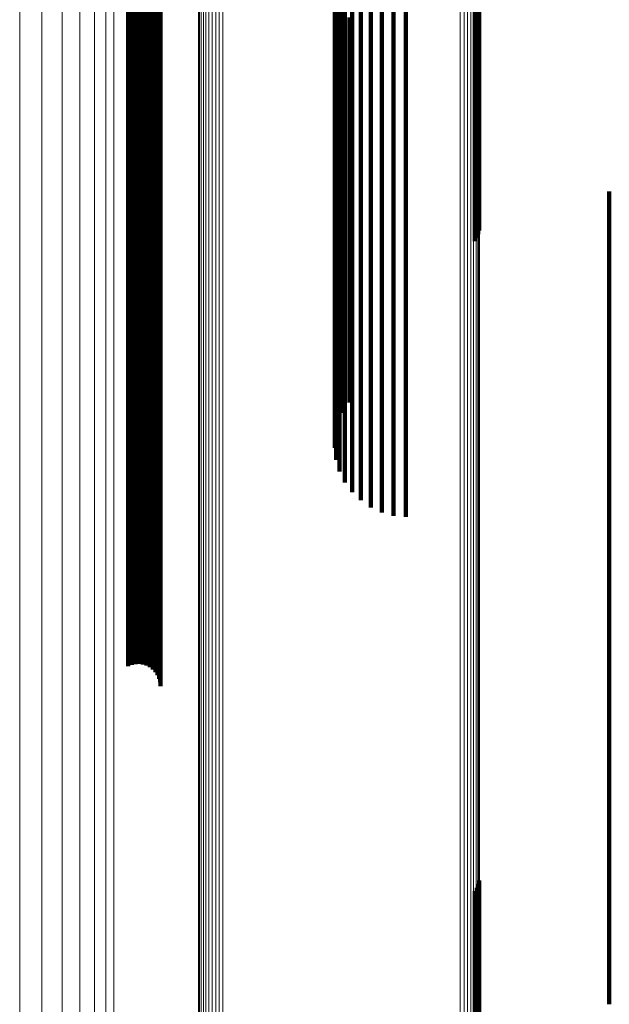
# Model space of a CAD drawing. Units: metres. Extents: x -0.051 to 0.012, y 0.533 to 0.969.
# Drawn here: x -0.051 to -0.036, y 0.569 to 0.593 of the extents above; entities that cross this region are included whole.
import ezdxf

# ---------------------------------------------------------------- set-up
doc = ezdxf.new("R2010")
doc.units = ezdxf.units.M
doc.linetypes.add('AUSGEZOGEN', pattern=[0])
doc.linetypes.add('VERDECKT2_S2', pattern=[0.036, 0.02, -0.016])
doc.layers.add('Standard', color=7, linetype='AUSGEZOGEN', lineweight=13)

msp = doc.modelspace()

# ---------------------------------------------------------------- linework, layer by layer
at = {"layer": 'Standard', "color": 253, "linetype": 'VERDECKT2_S2', "lineweight": 140, "transparency": 33554687}
for p, q in [((-0.039533, 0.597734), (-0.039533, 0.590016)), ((-0.039482, 0.597678), (-0.039482, 0.589956)), ((-0.039445, 0.597616), (-0.039445, 0.589891)), ((-0.039424, 0.597551), (-0.039424, 0.589823)), ((-0.048063, 0.596995), (-0.048063, 0.590864)), ((-0.047977, 0.59703), (-0.047977, 0.590837)), ((-0.047887, 0.59705), (-0.047887, 0.590821)), ((-0.047794, 0.597054), (-0.047794, 0.590818)), ((-0.047702, 0.597043), (-0.047702, 0.590827)), ((-0.047614, 0.597016), (-0.047614, 0.590848)), ((-0.047531, 0.596974), (-0.047531, 0.59088)), ((-0.047456, 0.596919), (-0.047456, 0.590923)), ((-0.047392, 0.596853), (-0.047392, 0.590975)), ((-0.04734, 0.596776), (-0.04734, 0.591034)), ((-0.047302, 0.596691), (-0.047302, 0.5911)), ((-0.047279, 0.596602), (-0.047279, 0.591169)), ((-0.047271, 0.59651), (-0.047271, 0.591241)), ((-0.041234, 0.595056), (-0.041234, 0.588006)), ((-0.042093, 0.594889), (-0.042093, 0.587831)), ((-0.041821, 0.594981), (-0.041821, 0.587927)), ((-0.041532, 0.595037), (-0.041532, 0.587986)), ((-0.042553, 0.594608), (-0.042553, 0.587538)), ((-0.042339, 0.594763), (-0.042339, 0.587699)), ((-0.042729, 0.594429), (-0.042729, 0.58735)), ((-0.04286, 0.594229), (-0.04286, 0.587141)), ((-0.042944, 0.594016), (-0.042944, 0.586919)), ((-0.042978, 0.593796), (-0.042978, 0.586688)), ((-0.04296, 0.593574), (-0.04296, 0.586456)), ((-0.042892, 0.593358), (-0.042892, 0.586231)), ((-0.042775, 0.593154), (-0.042775, 0.586017)), ((-0.042613, 0.592967), (-0.042613, 0.585822)), ((-0.047271, 0.591241), (-0.047271, 0.584774)), ((-0.047392, 0.590975), (-0.047392, 0.584497)), ((-0.04734, 0.591034), (-0.04734, 0.584559)), ((-0.047302, 0.5911), (-0.047302, 0.584627)), ((-0.047279, 0.591169), (-0.047279, 0.584699)), ((-0.048063, 0.590864), (-0.048063, 0.584381)), ((-0.047977, 0.590837), (-0.047977, 0.584353)), ((-0.047887, 0.590821), (-0.047887, 0.584337)), ((-0.047794, 0.590818), (-0.047794, 0.584334)), ((-0.047702, 0.590827), (-0.047702, 0.584343)), ((-0.047614, 0.590848), (-0.047614, 0.584365)), ((-0.047531, 0.59088), (-0.047531, 0.584398)), ((-0.047456, 0.590923), (-0.047456, 0.584443)), ((-0.039533, 0.590016), (-0.039533, 0.587463)), ((-0.039482, 0.589956), (-0.039482, 0.587543)), ((-0.039445, 0.589891), (-0.039445, 0.587631)), ((-0.039424, 0.589823), (-0.039424, 0.587723)), ((-0.03622, 0.588681), (-0.03622, 0.585323)), ((-0.042093, 0.587831), (-0.042093, 0.581225)), ((-0.041821, 0.587927), (-0.041821, 0.581326)), ((-0.041532, 0.587986), (-0.041532, 0.581387)), ((-0.041234, 0.588006), (-0.041234, 0.581408)), ((-0.042339, 0.587699), (-0.042339, 0.581089)), ((-0.042729, 0.58735), (-0.042729, 0.581522)), ((-0.042553, 0.587538), (-0.042553, 0.58128)), ((-0.04286, 0.587141), (-0.04286, 0.58179)), ((-0.042944, 0.586919), (-0.042944, 0.582077)), ((-0.042978, 0.586688), (-0.042978, 0.582374)), ((-0.04296, 0.586456), (-0.04296, 0.582672)), ((-0.042892, 0.586231), (-0.042892, 0.582963)), ((-0.042775, 0.586017), (-0.042775, 0.583238)), ((-0.042613, 0.585822), (-0.042613, 0.583489)), ((-0.03622, 0.585323), (-0.03622, 0.580013)), ((-0.047279, 0.584699), (-0.047279, 0.578694)), ((-0.047271, 0.584774), (-0.047271, 0.578771)), ((-0.047531, 0.584398), (-0.047531, 0.578382)), ((-0.047456, 0.584443), (-0.047456, 0.578428)), ((-0.047392, 0.584497), (-0.047392, 0.578484)), ((-0.04734, 0.584559), (-0.04734, 0.578548)), ((-0.047302, 0.584627), (-0.047302, 0.578619)), ((-0.048063, 0.584381), (-0.048063, 0.578364)), ((-0.047977, 0.584353), (-0.047977, 0.578335)), ((-0.047887, 0.584337), (-0.047887, 0.578319)), ((-0.047794, 0.584334), (-0.047794, 0.578315)), ((-0.047702, 0.584343), (-0.047702, 0.578325)), ((-0.047614, 0.584365), (-0.047614, 0.578347)), ((-0.041821, 0.581326), (-0.041821, 0.580778)), ((-0.041532, 0.581387), (-0.041532, 0.580702)), ((-0.041234, 0.581408), (-0.041234, 0.580677)), ((-0.042339, 0.581089), (-0.042339, 0.581089)), ((-0.042093, 0.581225), (-0.042093, 0.580902)), ((-0.03622, 0.580013), (-0.03622, 0.575179)), ((-0.047302, 0.578619), (-0.047302, 0.576691)), ((-0.047279, 0.578694), (-0.047279, 0.576602)), ((-0.047271, 0.578771), (-0.047271, 0.57651)), ((-0.048063, 0.578364), (-0.048063, 0.576995)), ((-0.047977, 0.578335), (-0.047977, 0.57703)), ((-0.047614, 0.578347), (-0.047614, 0.577016)), ((-0.047531, 0.578382), (-0.047531, 0.576974)), ((-0.047456, 0.578428), (-0.047456, 0.576919)), ((-0.047392, 0.578484), (-0.047392, 0.576853)), ((-0.04734, 0.578548), (-0.04734, 0.576776)), ((-0.047887, 0.578319), (-0.047887, 0.57705)), ((-0.047794, 0.578315), (-0.047794, 0.577054)), ((-0.047702, 0.578325), (-0.047702, 0.577043)), ((-0.03622, 0.575179), (-0.03622, 0.570829)), ((-0.039482, 0.571543), (-0.039482, 0.569536)), ((-0.039445, 0.571631), (-0.039445, 0.569463)), ((-0.039424, 0.571723), (-0.039424, 0.569385)), ((-0.039533, 0.571463), (-0.039533, 0.569603)), ((-0.03622, 0.570829), (-0.03622, 0.568681)), ((-0.039533, 0.569603), (-0.039533, 0.563788)), ((-0.039482, 0.569536), (-0.039482, 0.563719)), ((-0.039445, 0.569463), (-0.039445, 0.563644)), ((-0.039424, 0.569385), (-0.039424, 0.563564))]:
    msp.add_line(p, q, dxfattribs=at)
at = {"layer": 'Standard', "color": 7, "linetype": 'AUSGEZOGEN', "lineweight": 13, "transparency": 33554687}
for points in [[(-0.05019, 0.637637), (-0.05019, 0.628896), (-0.05019, 0.620442), (-0.05019, 0.612315), (-0.05019, 0.604547), (-0.05019, 0.597171), (-0.05019, 0.590217), (-0.05019, 0.583708), (-0.05019, 0.577667), (-0.05019, 0.572111), (-0.05019, 0.567053), (-0.05019, 0.562502), (-0.05019, 0.558464), (-0.05019, 0.554938), (-0.05019, 0.551922), (-0.05019, 0.549409), (-0.05019, 0.547388), (-0.05019, 0.545848), (-0.05019, 0.544771), (-0.05019, 0.544139), (-0.05019, 0.543933)], [(-0.049692, 0.637446), (-0.049692, 0.628689), (-0.049692, 0.620222), (-0.049692, 0.61208), (-0.049692, 0.6043), (-0.049692, 0.596911), (-0.049692, 0.589945), (-0.049692, 0.583425), (-0.049692, 0.577374), (-0.049692, 0.571808), (-0.049692, 0.566742), (-0.049692, 0.562184), (-0.049692, 0.558138), (-0.049692, 0.554607), (-0.049692, 0.551585), (-0.049692, 0.549068), (-0.049692, 0.547044), (-0.049692, 0.545501), (-0.049692, 0.544422), (-0.049692, 0.54379), (-0.049692, 0.543583)], [(-0.049256, 0.637214), (-0.049256, 0.628439), (-0.049256, 0.619954), (-0.049256, 0.611796), (-0.049256, 0.603999), (-0.049256, 0.596596), (-0.049256, 0.589615), (-0.049256, 0.583082), (-0.049256, 0.577018), (-0.049256, 0.571442), (-0.049256, 0.566365), (-0.049256, 0.561797), (-0.049256, 0.557743), (-0.049256, 0.554204), (-0.049256, 0.551177), (-0.049256, 0.548655), (-0.049256, 0.546627), (-0.049256, 0.54508), (-0.049256, 0.543999), (-0.049256, 0.543365), (-0.049256, 0.543159)], [(-0.048893, 0.636946), (-0.048893, 0.628151), (-0.048893, 0.619646), (-0.048893, 0.611469), (-0.048893, 0.603654), (-0.048893, 0.596233), (-0.048893, 0.589236), (-0.048893, 0.582688), (-0.048893, 0.576609), (-0.048893, 0.571019), (-0.048893, 0.565931), (-0.048893, 0.561352), (-0.048893, 0.557289), (-0.048893, 0.553742), (-0.048893, 0.550707), (-0.048893, 0.548179), (-0.048893, 0.546146), (-0.048893, 0.544596), (-0.048893, 0.543512), (-0.048893, 0.542877), (-0.048893, 0.54267)], [(-0.048613, 0.636651), (-0.048613, 0.627833), (-0.048613, 0.619306), (-0.048613, 0.611107), (-0.048613, 0.603272), (-0.048613, 0.595832), (-0.048613, 0.588817), (-0.048613, 0.582251), (-0.048613, 0.576158), (-0.048613, 0.570553), (-0.048613, 0.565451), (-0.048613, 0.560861), (-0.048613, 0.556787), (-0.048613, 0.553231), (-0.048613, 0.550188), (-0.048613, 0.547653), (-0.048613, 0.545615), (-0.048613, 0.544061), (-0.048613, 0.542975), (-0.048613, 0.542338), (-0.048613, 0.54213)], [(-0.048422, 0.636334), (-0.048422, 0.627492), (-0.048422, 0.618942), (-0.048422, 0.61072), (-0.048422, 0.602863), (-0.048422, 0.595403), (-0.048422, 0.588368), (-0.048422, 0.581785), (-0.048422, 0.575674), (-0.048422, 0.570054), (-0.048422, 0.564938), (-0.048422, 0.560335), (-0.048422, 0.55625), (-0.048422, 0.552683), (-0.048422, 0.549633), (-0.048422, 0.547091), (-0.048422, 0.545047), (-0.048422, 0.543489), (-0.048422, 0.542399), (-0.048422, 0.54176), (-0.048422, 0.541552)], [(-0.039419, 0.632171), (-0.039419, 0.623008), (-0.039419, 0.614146), (-0.039419, 0.605626), (-0.039419, 0.597484), (-0.039419, 0.589752), (-0.039419, 0.582462), (-0.039419, 0.575639), (-0.039419, 0.569306), (-0.039419, 0.563482), (-0.039419, 0.55818), (-0.039419, 0.553409), (-0.039419, 0.549176), (-0.039419, 0.54548), (-0.039419, 0.542318), (-0.039419, 0.539684), (-0.039419, 0.537566), (-0.039419, 0.535951), (-0.039419, 0.534822), (-0.039419, 0.53416), (-0.039419, 0.533944)], [(-0.039796, 0.631899), (-0.039796, 0.622714), (-0.039796, 0.613832), (-0.039796, 0.605293), (-0.039796, 0.597132), (-0.039796, 0.589382), (-0.039796, 0.582075), (-0.039796, 0.575237), (-0.039796, 0.568889), (-0.039796, 0.563052), (-0.039796, 0.557737), (-0.039796, 0.552956), (-0.039796, 0.548713), (-0.039796, 0.545009), (-0.039796, 0.54184), (-0.039796, 0.539199), (-0.039796, 0.537076), (-0.039796, 0.535458), (-0.039796, 0.534326), (-0.039796, 0.533663), (-0.039796, 0.533446)], [(-0.039709, 0.631919), (-0.039709, 0.622736), (-0.039709, 0.613856), (-0.039709, 0.605318), (-0.039709, 0.597158), (-0.039709, 0.58941), (-0.039709, 0.582104), (-0.039709, 0.575266), (-0.039709, 0.56892), (-0.039709, 0.563084), (-0.039709, 0.55777), (-0.039709, 0.55299), (-0.039709, 0.548747), (-0.039709, 0.545043), (-0.039709, 0.541875), (-0.039709, 0.539235), (-0.039709, 0.537113), (-0.039709, 0.535494), (-0.039709, 0.534363), (-0.039709, 0.5337), (-0.039709, 0.533483)], [(-0.039629, 0.631947), (-0.039629, 0.622766), (-0.039629, 0.613888), (-0.039629, 0.605352), (-0.039629, 0.597194), (-0.039629, 0.589448), (-0.039629, 0.582144), (-0.039629, 0.575308), (-0.039629, 0.568963), (-0.039629, 0.563128), (-0.039629, 0.557816), (-0.039629, 0.553037), (-0.039629, 0.548795), (-0.039629, 0.545092), (-0.039629, 0.541925), (-0.039629, 0.539285), (-0.039629, 0.537163), (-0.039629, 0.535545), (-0.039629, 0.534414), (-0.039629, 0.533751), (-0.039629, 0.533535)], [(-0.03956, 0.631983), (-0.03956, 0.622804), (-0.03956, 0.613929), (-0.03956, 0.605395), (-0.03956, 0.59724), (-0.03956, 0.589496), (-0.03956, 0.582194), (-0.03956, 0.57536), (-0.03956, 0.569017), (-0.03956, 0.563184), (-0.03956, 0.557873), (-0.03956, 0.553095), (-0.03956, 0.548855), (-0.03956, 0.545153), (-0.03956, 0.541987), (-0.03956, 0.539348), (-0.03956, 0.537227), (-0.03956, 0.535609), (-0.03956, 0.534478), (-0.03956, 0.533816), (-0.03956, 0.5336)], [(-0.039502, 0.632024), (-0.039502, 0.622849), (-0.039502, 0.613977), (-0.039502, 0.605446), (-0.039502, 0.597293), (-0.039502, 0.589552), (-0.039502, 0.582253), (-0.039502, 0.575421), (-0.039502, 0.569081), (-0.039502, 0.563249), (-0.039502, 0.557941), (-0.039502, 0.553164), (-0.039502, 0.548926), (-0.039502, 0.545225), (-0.039502, 0.54206), (-0.039502, 0.539422), (-0.039502, 0.537301), (-0.039502, 0.535684), (-0.039502, 0.534554), (-0.039502, 0.533891), (-0.039502, 0.533675)], [(-0.039459, 0.63207), (-0.039459, 0.622899), (-0.039459, 0.61403), (-0.039459, 0.605503), (-0.039459, 0.597353), (-0.039459, 0.589615), (-0.039459, 0.582318), (-0.039459, 0.57549), (-0.039459, 0.569151), (-0.039459, 0.563322), (-0.039459, 0.558016), (-0.039459, 0.553241), (-0.039459, 0.549004), (-0.039459, 0.545305), (-0.039459, 0.542141), (-0.039459, 0.539504), (-0.039459, 0.537384), (-0.039459, 0.535768), (-0.039459, 0.534638), (-0.039459, 0.533976), (-0.039459, 0.53376)], [(-0.039431, 0.63212), (-0.039431, 0.622952), (-0.039431, 0.614087), (-0.039431, 0.605563), (-0.039431, 0.597417), (-0.039431, 0.589682), (-0.039431, 0.582389), (-0.039431, 0.575563), (-0.039431, 0.569227), (-0.039431, 0.5634), (-0.039431, 0.558096), (-0.039431, 0.553324), (-0.039431, 0.549088), (-0.039431, 0.545391), (-0.039431, 0.542228), (-0.039431, 0.539592), (-0.039431, 0.537474), (-0.039431, 0.535858), (-0.039431, 0.534728), (-0.039431, 0.534066), (-0.039431, 0.53385)], [(-0.046338, 0.631667), (-0.046338, 0.622464), (-0.046338, 0.613565), (-0.046338, 0.605009), (-0.046338, 0.596832), (-0.046338, 0.589067), (-0.046338, 0.581746), (-0.046338, 0.574894), (-0.046338, 0.568535), (-0.046338, 0.562686), (-0.046338, 0.557361), (-0.046338, 0.55257), (-0.046338, 0.548319), (-0.046338, 0.544607), (-0.046338, 0.541432), (-0.046338, 0.538787), (-0.046338, 0.53666), (-0.046338, 0.535038), (-0.046338, 0.533904), (-0.046338, 0.533239), (-0.046338, 0.533023)], [(-0.039889, 0.631887), (-0.039889, 0.622702), (-0.039889, 0.613819), (-0.039889, 0.605279), (-0.039889, 0.597117), (-0.039889, 0.589367), (-0.039889, 0.582059), (-0.039889, 0.575219), (-0.039889, 0.568872), (-0.039889, 0.563033), (-0.039889, 0.557719), (-0.039889, 0.552937), (-0.039889, 0.548693), (-0.039889, 0.544989), (-0.039889, 0.541819), (-0.039889, 0.539179), (-0.039889, 0.537056), (-0.039889, 0.535437), (-0.039889, 0.534305), (-0.039889, 0.533641), (-0.039889, 0.533425)], [(-0.04631, 0.631621), (-0.04631, 0.622414), (-0.04631, 0.613512), (-0.04631, 0.604953), (-0.04631, 0.596772), (-0.04631, 0.589005), (-0.04631, 0.581681), (-0.04631, 0.574826), (-0.04631, 0.568464), (-0.04631, 0.562613), (-0.04631, 0.557286), (-0.04631, 0.552494), (-0.04631, 0.54824), (-0.04631, 0.544527), (-0.04631, 0.541351), (-0.04631, 0.538705), (-0.04631, 0.536577), (-0.04631, 0.534954), (-0.04631, 0.53382), (-0.04631, 0.533155), (-0.04631, 0.532938)], [(-0.046268, 0.631578), (-0.046268, 0.622368), (-0.046268, 0.613463), (-0.046268, 0.6049), (-0.046268, 0.596717), (-0.046268, 0.588946), (-0.046268, 0.581619), (-0.046268, 0.574763), (-0.046268, 0.568398), (-0.046268, 0.562545), (-0.046268, 0.557216), (-0.046268, 0.552422), (-0.046268, 0.548167), (-0.046268, 0.544453), (-0.046268, 0.541276), (-0.046268, 0.538628), (-0.046268, 0.536499), (-0.046268, 0.534876), (-0.046268, 0.533742), (-0.046268, 0.533076), (-0.046268, 0.53286)], [(-0.046214, 0.631539), (-0.046214, 0.622326), (-0.046214, 0.613418), (-0.046214, 0.604853), (-0.046214, 0.596667), (-0.046214, 0.588894), (-0.046214, 0.581565), (-0.046214, 0.574705), (-0.046214, 0.568339), (-0.046214, 0.562483), (-0.046214, 0.557153), (-0.046214, 0.552357), (-0.046214, 0.548101), (-0.046214, 0.544386), (-0.046214, 0.541207), (-0.046214, 0.538559), (-0.046214, 0.53643), (-0.046214, 0.534806), (-0.046214, 0.533671), (-0.046214, 0.533006), (-0.046214, 0.532789)], [(-0.04615, 0.631505), (-0.04615, 0.62229), (-0.04615, 0.613379), (-0.04615, 0.604811), (-0.04615, 0.596623), (-0.04615, 0.588848), (-0.04615, 0.581517), (-0.04615, 0.574656), (-0.04615, 0.568288), (-0.04615, 0.562431), (-0.04615, 0.557099), (-0.04615, 0.552302), (-0.04615, 0.548044), (-0.04615, 0.544328), (-0.04615, 0.541148), (-0.04615, 0.538499), (-0.04615, 0.53637), (-0.04615, 0.534745), (-0.04615, 0.53361), (-0.04615, 0.532944), (-0.04615, 0.532728)], [(-0.046077, 0.631478), (-0.046077, 0.622261), (-0.046077, 0.613348), (-0.046077, 0.604778), (-0.046077, 0.596588), (-0.046077, 0.588811), (-0.046077, 0.581478), (-0.046077, 0.574615), (-0.046077, 0.568246), (-0.046077, 0.562387), (-0.046077, 0.557054), (-0.046077, 0.552256), (-0.046077, 0.547998), (-0.046077, 0.544281), (-0.046077, 0.541101), (-0.046077, 0.538451), (-0.046077, 0.53632), (-0.046077, 0.534696), (-0.046077, 0.53356), (-0.046077, 0.532895), (-0.046077, 0.532678)], [(-0.045996, 0.631458), (-0.045996, 0.622239), (-0.045996, 0.613324), (-0.045996, 0.604753), (-0.045996, 0.596562), (-0.045996, 0.588784), (-0.045996, 0.581449), (-0.045996, 0.574585), (-0.045996, 0.568215), (-0.045996, 0.562355), (-0.045996, 0.557021), (-0.045996, 0.552222), (-0.045996, 0.547963), (-0.045996, 0.544245), (-0.045996, 0.541065), (-0.045996, 0.538414), (-0.045996, 0.536284), (-0.045996, 0.534659), (-0.045996, 0.533523), (-0.045996, 0.532857), (-0.045996, 0.53264)], [(-0.04591, 0.631445), (-0.04591, 0.622225), (-0.04591, 0.613309), (-0.04591, 0.604737), (-0.04591, 0.596545), (-0.04591, 0.588766), (-0.04591, 0.581431), (-0.04591, 0.574566), (-0.04591, 0.568195), (-0.04591, 0.562335), (-0.04591, 0.557), (-0.04591, 0.552201), (-0.04591, 0.547941), (-0.04591, 0.544223), (-0.04591, 0.541042), (-0.04591, 0.538391), (-0.04591, 0.53626), (-0.04591, 0.534635), (-0.04591, 0.533499), (-0.04591, 0.532834), (-0.04591, 0.532617)], [(-0.045822, 0.63144), (-0.045822, 0.622219), (-0.045822, 0.613303), (-0.045822, 0.604731), (-0.045822, 0.596538), (-0.045822, 0.588759), (-0.045822, 0.581423), (-0.045822, 0.574559), (-0.045822, 0.568187), (-0.045822, 0.562327), (-0.045822, 0.556992), (-0.045822, 0.552192), (-0.045822, 0.547933), (-0.045822, 0.544214), (-0.045822, 0.541033), (-0.045822, 0.538382), (-0.045822, 0.536251), (-0.045822, 0.534626), (-0.045822, 0.53349), (-0.045822, 0.532824), (-0.045822, 0.532607)], [(-0.045733, 0.631442), (-0.045733, 0.622222), (-0.045733, 0.613307), (-0.045733, 0.604734), (-0.045733, 0.596542), (-0.045733, 0.588763), (-0.045733, 0.581427), (-0.045733, 0.574563), (-0.045733, 0.568191), (-0.045733, 0.562331), (-0.045733, 0.556996), (-0.045733, 0.552197), (-0.045733, 0.547937), (-0.045733, 0.544219), (-0.045733, 0.541038), (-0.045733, 0.538387), (-0.045733, 0.536256), (-0.045733, 0.534631), (-0.045733, 0.533495), (-0.045733, 0.532829), (-0.045733, 0.532612)], [(-0.050737, 0.629053), (-0.050737, 0.62061), (-0.050737, 0.612493), (-0.050737, 0.604735), (-0.050737, 0.597369), (-0.050737, 0.590423), (-0.050737, 0.583923), (-0.050737, 0.57789), (-0.050737, 0.572341), (-0.050737, 0.567289), (-0.050737, 0.562745), (-0.050737, 0.558711), (-0.050737, 0.55519), (-0.050737, 0.552178), (-0.050737, 0.549668), (-0.050737, 0.54765), (-0.050737, 0.546112), (-0.050737, 0.545036), (-0.050737, 0.544405), (-0.050737, 0.5442)]]:
    msp.add_lwpolyline(points, dxfattribs=at)

doc.saveas('drawing.dxf')
